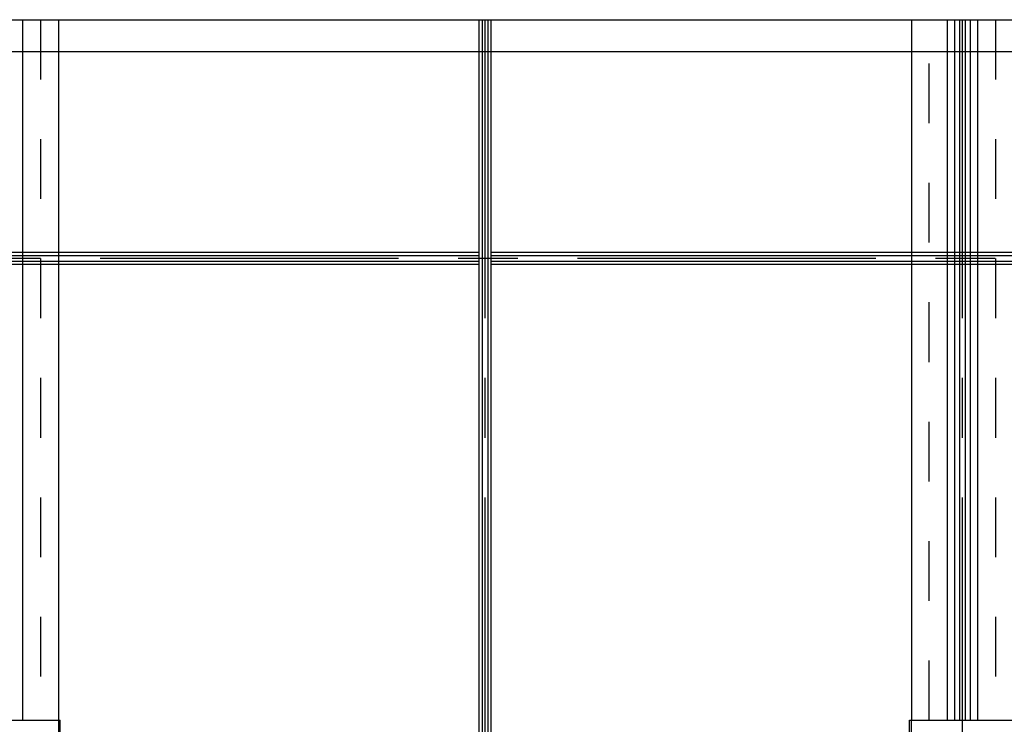
# Model space of a CAD drawing. Extents: x 5 to 415, y 6 to 292.
# Drawn here: x 135 to 156, y 84 to 99 of the extents above; entities that cross this region are included whole.
import ezdxf

# ---------------------------------------------------------------- set-up
doc = ezdxf.new("R2010")
doc.units = 0
doc.header["$MEASUREMENT"] = 0
doc.linetypes.add('CENTER1', pattern=[10, 6.25, -1.25, 1.25, -1.25])
doc.linetypes.add('DASHED1', pattern=[2.5, 1.25, -1.25])
for name, color, linetype in [('_9-0_中心線', 7, 'CONTINUOUS'), ('_9-2_メイン__クロス', 7, 'CONTINUOUS'), ('_9-3_メインクロス', 7, 'CONTINUOUS'), ('_9-9_躯体他', 7, 'CONTINUOUS'), ('_9-B_補強金具__金具__', 7, 'CONTINUOUS')]:
    doc.layers.add(name, color=color, linetype=linetype)

msp = doc.modelspace()

# ---------------------------------------------------------------- linework, layer by layer
at = {"layer": '_9-0_中心線', "color": 4, "linetype": 'DASHED1'}
for p, q in [((135.647, 98.608), (135.647, 83.942)), ((154.264, 83.942), (154.264, 98.608)), ((155.647, 98.608), (155.647, 83.942))]:
    msp.add_line(p, q, dxfattribs=at)
at = {"layer": '_9-0_中心線', "color": 4, "linetype": 'CENTER1'}
for p, q in [((144.955, 98.608), (144.955, 58.608)), ((154.955, 98.608), (154.955, 58.608)), ((183.144, 93.608), (42.455, 93.608))]:
    msp.add_line(p, q, dxfattribs=at)
at = {"layer": '_9-2_メイン__クロス', "color": 3, "linetype": 'Continuous'}
for p, q in [((135.272, 98.608), (135.272, 83.942)), ((136.022, 98.608), (136.022, 83.442)), ((144.83, 98.608), (144.83, 58.608)), ((144.897, 98.608), (144.897, 58.608)), ((145.014, 98.608), (145.014, 58.608)), ((145.08, 98.608), (145.08, 58.608)), ((153.889, 98.608), (153.889, 83.942)), ((154.639, 98.608), (154.639, 83.942)), ((154.789, 98.608), (154.789, 83.942)), ((154.897, 98.608), (154.897, 83.942)), ((155.014, 98.608), (155.014, 83.942)), ((155.122, 98.608), (155.122, 83.942)), ((155.272, 98.608), (155.272, 83.942))]:
    msp.add_line(p, q, dxfattribs=at)
at = {"layer": '_9-3_メインクロス', "color": 2, "linetype": 'Continuous'}
for p, q in [((83.289, 97.942), (183.144, 97.942)), ((144.83, 93.733), (83.289, 93.733)), ((144.83, 93.667), (115.122, 93.667)), ((183.144, 93.733), (145.08, 93.733)), ((183.144, 93.667), (145.08, 93.667)), ((144.83, 93.483), (83.289, 93.483)), ((144.83, 93.55), (115.122, 93.55)), ((183.144, 93.55), (145.08, 93.55)), ((183.144, 93.483), (145.08, 93.483))]:
    msp.add_line(p, q, dxfattribs=at)
at = {"layer": '_9-9_躯体他', "color": 4, "linetype": 'Continuous'}
msp.add_line((82.455, 98.608), (183.144, 98.608), dxfattribs=at)
at = {"layer": '_9-B_補強金具__金具__', "color": 3, "linetype": 'Continuous'}
for p, q in [((133.85, 83.942), (136.06, 83.942)), ((136.06, 83.158), (136.06, 83.942)), ((153.85, 83.942), (156.06, 83.942)), ((153.85, 83.158), (153.85, 83.942))]:
    msp.add_line(p, q, dxfattribs=at)
at = {"layer": '_9-B_補強金具__金具__', "color": 3, "linetype": 'DASHED1'}
msp.add_line((153.889, 83.158), (153.889, 83.942), dxfattribs=at)

doc.saveas('drawing.dxf')
